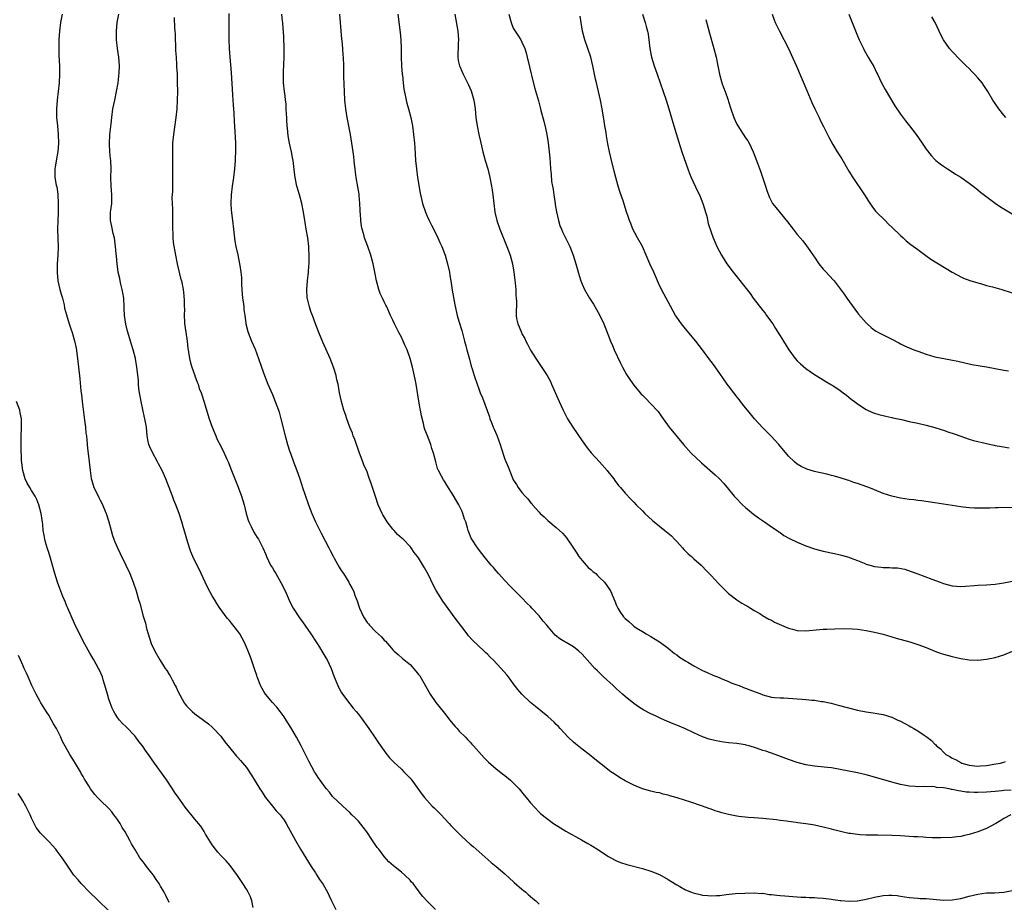
# Model space of a CAD drawing. Units: inches. Extents: x 2583000 to 2586000, y 1551000 to 1554000.
# Drawn here: x 2585328 to 2585557, y 1551131 to 1551336 of the extents above; entities that cross this region are included whole.
import ezdxf

# ---------------------------------------------------------------- set-up
doc = ezdxf.new("R2010")
doc.units = ezdxf.units.IN
doc.header["$MEASUREMENT"] = 0
doc.layers.add('LD25831551_10ft', color=82, linetype='Continuous')

msp = doc.modelspace()

# ---------------------------------------------------------------- linework, layer by layer
at = {"layer": 'LD25831551_10ft'}
for points, elevation in [([(2585338.15, 1551337), (2585337.77, 1551335), (2585337.51, 1551333), (2585337.38, 1551331), (2585337.39, 1551330.61), (2585337.36, 1551329), (2585337.39, 1551327.39), (2585337.5, 1551325), (2585337.53, 1551323), (2585337.44, 1551321), (2585337.24, 1551319), (2585336.97, 1551316.97), (2585336.8, 1551315), (2585336.82, 1551313), (2585337.03, 1551311.03), (2585337.21, 1551309), (2585337.25, 1551307), (2585337.12, 1551305), (2585337, 1551304.24), (2585336.52, 1551301.48), (2585336.4, 1551301), (2585336.4, 1551299), (2585336.77, 1551297.23), (2585336.86, 1551296.86), (2585337.12, 1551295.12), (2585337.21, 1551293), (2585337.19, 1551290.81), (2585337.12, 1551289), (2585337.07, 1551287), (2585337.17, 1551282.83), (2585337.11, 1551281), (2585337, 1551279), (2585336.96, 1551276.96), (2585337.15, 1551275), (2585337.62, 1551273), (2585337.9, 1551271.9), (2585338.18, 1551271), (2585338.59, 1551269.41), (2585338.71, 1551268.71), (2585339.12, 1551267.12), (2585339.78, 1551265), (2585340.09, 1551264.09), (2585340.45, 1551263), (2585341, 1551261.11), (2585341.37, 1551259.37), (2585341.73, 1551257), (2585342.25, 1551252.25), (2585342.51, 1551249.49), (2585342.62, 1551248.62), (2585342.79, 1551247), (2585343.36, 1551242.64), (2585343.53, 1551241), (2585343.65, 1551239.65), (2585343.76, 1551239), (2585343.88, 1551238.12), (2585344.04, 1551236.04), (2585344.35, 1551233.65), (2585344.65, 1551231), (2585344.89, 1551229.11), (2585345, 1551228.67), (2585345.53, 1551227), (2585346.02, 1551225.98), (2585346.69, 1551224.69), (2585347, 1551224.04), (2585347.37, 1551223.37), (2585348.33, 1551221), (2585348.95, 1551219), (2585349.51, 1551217), (2585349.85, 1551215.85), (2585350.13, 1551215), (2585350.38, 1551214.38), (2585350.96, 1551213), (2585351.65, 1551211.65), (2585352.95, 1551209), (2585353.83, 1551207), (2585354.63, 1551205), (2585355.31, 1551203), (2585355.91, 1551201), (2585356.18, 1551200.18), (2585357, 1551197.15), (2585357.47, 1551195.47), (2585357.76, 1551194.24), (2585358.09, 1551193), (2585358.81, 1551190.81), (2585359.69, 1551189), (2585360.84, 1551187), (2585362.09, 1551185), (2585362.47, 1551184.47), (2585363, 1551183.54), (2585363.23, 1551183.23), (2585363.7, 1551182.3), (2585364.43, 1551181), (2585364.61, 1551180.61), (2585365, 1551179.68), (2585366.52, 1551177), (2585366.72, 1551176.72), (2585367, 1551176.33), (2585368.33, 1551175), (2585369, 1551174.43), (2585370.98, 1551172.98), (2585372.12, 1551172.12), (2585373, 1551171.37), (2585373.19, 1551171.19), (2585375, 1551169.24), (2585375.19, 1551169), (2585375.94, 1551167.94), (2585377, 1551166.58), (2585378.33, 1551165), (2585378.64, 1551164.64), (2585379, 1551164.29), (2585379.61, 1551163.61), (2585381, 1551161.95), (2585382.17, 1551160.17), (2585383, 1551158.83), (2585384.08, 1551157), (2585384.44, 1551156.44), (2585385.4, 1551155), (2585386.99, 1551152.99), (2585387.91, 1551151.91), (2585388.78, 1551151), (2585389.72, 1551149.72), (2585390.24, 1551149), (2585392.41, 1551145), (2585393.55, 1551143), (2585394.75, 1551141), (2585396.02, 1551139), (2585397, 1551137.5), (2585397.36, 1551137), (2585397.99, 1551135.99), (2585398.68, 1551135), (2585398.8, 1551134.8), (2585399.8, 1551133), (2585400.2, 1551132.2), (2585400.73, 1551131), (2585401.74, 1551129)], 7900), ([(2585424.88, 1551129), (2585423, 1551130.91), (2585421.99, 1551131.99), (2585421.12, 1551133.12), (2585421, 1551133.3), (2585419.71, 1551135), (2585419.37, 1551135.37), (2585419, 1551135.83), (2585417.79, 1551137), (2585417, 1551137.66), (2585415.12, 1551139.12), (2585414.06, 1551140.05), (2585413, 1551141.27), (2585411.71, 1551143), (2585411.39, 1551143.39), (2585410.56, 1551144.56), (2585410.31, 1551145), (2585408.96, 1551147), (2585408.13, 1551148.13), (2585407, 1551149.5), (2585406.25, 1551150.25), (2585405.46, 1551151), (2585405, 1551151.5), (2585404.25, 1551152.25), (2585403.39, 1551153), (2585401, 1551155.25), (2585400.24, 1551156.24), (2585399.56, 1551157), (2585399, 1551157.7), (2585398.49, 1551158.49), (2585398.11, 1551159), (2585397.66, 1551159.66), (2585397, 1551160.65), (2585396.78, 1551161), (2585395.46, 1551163.46), (2585394.73, 1551165), (2585393.71, 1551167), (2585392.62, 1551169), (2585392.09, 1551169.91), (2585391.29, 1551171.29), (2585390.22, 1551173), (2585389.74, 1551173.74), (2585388.81, 1551175), (2585388, 1551176), (2585387, 1551177.06), (2585385.39, 1551179), (2585385, 1551179.63), (2585384.24, 1551181), (2585383.74, 1551182.26), (2585383.47, 1551183), (2585383.37, 1551183.37), (2585382.88, 1551184.88), (2585382.14, 1551187), (2585381.81, 1551187.81), (2585381.37, 1551189), (2585381, 1551189.9), (2585380.51, 1551191), (2585379.41, 1551193), (2585379, 1551193.62), (2585377.49, 1551195.49), (2585377, 1551196.14), (2585376.57, 1551196.57), (2585376.23, 1551197), (2585374.88, 1551198.88), (2585374.81, 1551199), (2585374.08, 1551200.08), (2585373.56, 1551201), (2585373, 1551201.86), (2585371.89, 1551203.89), (2585371.34, 1551205), (2585370.01, 1551208.01), (2585369, 1551209.96), (2585368.52, 1551211), (2585368.07, 1551212.07), (2585367.73, 1551213), (2585367.09, 1551215), (2585366.65, 1551216.65), (2585366.33, 1551217.67), (2585365.96, 1551219), (2585365.3, 1551221), (2585364.55, 1551223), (2585364.1, 1551224.1), (2585363.75, 1551225), (2585362.25, 1551229), (2585361.37, 1551231), (2585360.54, 1551232.54), (2585360.33, 1551233), (2585359.13, 1551235.13), (2585358.49, 1551236.49), (2585358.31, 1551237), (2585358.06, 1551238.06), (2585357.91, 1551239), (2585357.71, 1551241), (2585357.38, 1551243), (2585357.3, 1551243.3), (2585356.47, 1551247), (2585356.26, 1551248.26), (2585356.11, 1551249), (2585355.96, 1551250.04), (2585355.89, 1551251), (2585355.88, 1551251.88), (2585355.56, 1551254.44), (2585355.53, 1551255), (2585355.45, 1551255.45), (2585355.15, 1551257), (2585354.63, 1551259), (2585354.23, 1551260.23), (2585354.05, 1551261), (2585353.66, 1551262.34), (2585353.34, 1551263.34), (2585352.93, 1551264.93), (2585352.64, 1551267), (2585352.58, 1551268.58), (2585352.57, 1551269), (2585352.47, 1551271), (2585352.27, 1551272.27), (2585352.12, 1551273), (2585351.79, 1551274.21), (2585351.62, 1551275), (2585351.54, 1551275.54), (2585351.19, 1551277), (2585350.91, 1551279), (2585350.77, 1551280.77), (2585350.69, 1551281.31), (2585350.56, 1551283), (2585350.35, 1551284.35), (2585350.27, 1551285), (2585350.01, 1551286.01), (2585349.65, 1551287.65), (2585349.39, 1551289), (2585349.4, 1551291), (2585349.44, 1551291.44), (2585349.66, 1551293), (2585349.65, 1551293.65), (2585349.68, 1551295), (2585349.5, 1551297), (2585349.45, 1551299), (2585349.51, 1551301), (2585349.43, 1551303), (2585349.41, 1551303.41), (2585349.24, 1551305), (2585349.14, 1551306.86), (2585349.25, 1551309), (2585349.49, 1551311.49), (2585349.67, 1551313), (2585349.95, 1551315), (2585350.35, 1551317), (2585350.79, 1551319), (2585351.12, 1551321), (2585351.36, 1551323.36), (2585351.44, 1551325), (2585351.32, 1551327), (2585351.01, 1551329), (2585350.77, 1551331), (2585350.76, 1551332.76), (2585350.74, 1551333), (2585350.94, 1551335), (2585351.32, 1551337)], 7910), ([(2585364.18, 1551336.18), (2585364.28, 1551333.72), (2585364.35, 1551333), (2585364.39, 1551332.39), (2585364.51, 1551328.51), (2585364.6, 1551327), (2585364.72, 1551325.28), (2585364.74, 1551324.74), (2585364.84, 1551323), (2585364.9, 1551321.1), (2585364.92, 1551319), (2585364.89, 1551317), (2585364.76, 1551315), (2585364.53, 1551313), (2585363.99, 1551309), (2585363.82, 1551307), (2585363.76, 1551303.76), (2585363.77, 1551301), (2585363.81, 1551299.81), (2585363.82, 1551299), (2585363.78, 1551298.22), (2585363.8, 1551297), (2585363.78, 1551295.78), (2585363.65, 1551294.35), (2585363.67, 1551293), (2585363.76, 1551291.76), (2585363.75, 1551290.25), (2585363.8, 1551289), (2585363.77, 1551287.77), (2585363.79, 1551287), (2585363.87, 1551286.13), (2585363.87, 1551285), (2585363.95, 1551283.95), (2585364.46, 1551281), (2585364.85, 1551279), (2585365.67, 1551275.67), (2585365.85, 1551275), (2585366.26, 1551273), (2585366.36, 1551272.36), (2585366.53, 1551270.53), (2585366.51, 1551269), (2585366.55, 1551268.55), (2585366.48, 1551267), (2585366.55, 1551265.45), (2585366.61, 1551265), (2585366.68, 1551264.68), (2585367.16, 1551261), (2585367.33, 1551259.33), (2585367.39, 1551259), (2585367.52, 1551258.48), (2585367.75, 1551257), (2585367.94, 1551255.94), (2585368.29, 1551255), (2585368.94, 1551253.06), (2585368.96, 1551252.96), (2585369.48, 1551251.48), (2585369.72, 1551251), (2585370.02, 1551250.02), (2585370.45, 1551249), (2585370.57, 1551248.57), (2585371.16, 1551246.84), (2585371.99, 1551243.99), (2585372.32, 1551243), (2585373.03, 1551241), (2585373.59, 1551239.59), (2585373.86, 1551239), (2585374.2, 1551238.2), (2585375, 1551236.61), (2585375.76, 1551235), (2585376.41, 1551233.59), (2585376.8, 1551232.8), (2585377.38, 1551231.38), (2585377.8, 1551230.2), (2585379.06, 1551227.06), (2585379.85, 1551225), (2585380.46, 1551223), (2585380.94, 1551221), (2585381.4, 1551219.4), (2585381.54, 1551219), (2585382.07, 1551217.93), (2585382.66, 1551216.66), (2585383.43, 1551215.43), (2585383.74, 1551215), (2585384.81, 1551213), (2585385.46, 1551211.46), (2585385.63, 1551211), (2585386.59, 1551209), (2585387, 1551208.38), (2585387.52, 1551207.52), (2585387.79, 1551207), (2585388.98, 1551204.98), (2585389.95, 1551203), (2585390.88, 1551200.88), (2585391.54, 1551199.54), (2585391.84, 1551199), (2585393.16, 1551197), (2585394.58, 1551195), (2585395.96, 1551193), (2585397.25, 1551191), (2585397.92, 1551189.92), (2585398.51, 1551189), (2585399.46, 1551187.46), (2585399.72, 1551187), (2585400.65, 1551185), (2585401.37, 1551183), (2585402.19, 1551181), (2585402.46, 1551180.46), (2585403, 1551179.49), (2585403.31, 1551179), (2585405, 1551176.74), (2585405.79, 1551175.79), (2585406.5, 1551175), (2585407, 1551174.36), (2585409, 1551171.58), (2585409.39, 1551171), (2585410.89, 1551168.89), (2585411.7, 1551167.7), (2585413.34, 1551165.34), (2585414.24, 1551164.24), (2585415.21, 1551163.21), (2585417, 1551161.56), (2585417.56, 1551161), (2585419, 1551159.48), (2585419.39, 1551159), (2585421, 1551156.89), (2585421.76, 1551155.76), (2585422.36, 1551155), (2585424.17, 1551153), (2585424.58, 1551152.58), (2585425, 1551152.2), (2585426.21, 1551151), (2585427, 1551150.13), (2585428.09, 1551149), (2585428.49, 1551148.49), (2585429, 1551147.93), (2585429.46, 1551147.46), (2585431, 1551145.92), (2585433, 1551144.17), (2585433.64, 1551143.64), (2585437.88, 1551139.88), (2585439, 1551138.98), (2585441, 1551137.27), (2585442.17, 1551136.17), (2585443, 1551135.47), (2585443.24, 1551135.24), (2585445, 1551133.72), (2585445.37, 1551133.37), (2585445.89, 1551133), (2585446.46, 1551132.46), (2585447, 1551132.04), (2585447.54, 1551131.54), (2585448.22, 1551131), (2585449, 1551130.22)], 7920), ([(2585376.89, 1551337.11), (2585376.84, 1551335), (2585376.85, 1551333.15), (2585376.89, 1551331), (2585376.97, 1551329), (2585377.12, 1551327), (2585377.41, 1551323.41), (2585377.76, 1551318.24), (2585377.84, 1551317), (2585377.88, 1551315.88), (2585378.03, 1551313.97), (2585378.09, 1551312.09), (2585378.31, 1551309.69), (2585378.33, 1551308.33), (2585378.41, 1551307), (2585378.44, 1551305.56), (2585378.36, 1551303), (2585378.19, 1551301), (2585377.94, 1551299), (2585377.64, 1551297), (2585377.39, 1551295), (2585377.31, 1551293), (2585377.42, 1551291.42), (2585377.73, 1551289), (2585377.93, 1551287), (2585378.27, 1551284.27), (2585378.53, 1551283), (2585378.96, 1551281.04), (2585379.39, 1551279), (2585379.44, 1551278.56), (2585379.69, 1551277), (2585379.8, 1551275.8), (2585379.81, 1551275), (2585379.8, 1551274.2), (2585379.88, 1551273), (2585379.99, 1551271.99), (2585380.08, 1551271), (2585380.3, 1551269.7), (2585380.39, 1551269), (2585380.4, 1551268.4), (2585380.63, 1551267), (2585380.84, 1551265.16), (2585380.84, 1551265), (2585381.26, 1551263.26), (2585381.34, 1551263), (2585382.16, 1551261), (2585383, 1551259.15), (2585383.78, 1551257), (2585384.44, 1551255), (2585385.14, 1551253), (2585385.94, 1551251), (2585387, 1551248.62), (2585387.68, 1551247), (2585388.04, 1551245.96), (2585388.4, 1551245), (2585388.54, 1551244.54), (2585388.97, 1551243), (2585389.98, 1551239), (2585390.54, 1551237), (2585391, 1551235.56), (2585391.28, 1551234.72), (2585391.9, 1551233), (2585392.66, 1551231), (2585393.38, 1551229), (2585393.79, 1551227.79), (2585394.03, 1551227), (2585394.51, 1551225.49), (2585395.4, 1551223), (2585396.2, 1551221), (2585397.06, 1551219), (2585398.37, 1551216.37), (2585400.13, 1551213), (2585400.41, 1551212.41), (2585401.1, 1551211.1), (2585401.38, 1551210.62), (2585402.53, 1551208.53), (2585403, 1551207.77), (2585403.51, 1551207), (2585404.74, 1551205), (2585405, 1551204.52), (2585405.56, 1551203.56), (2585405.82, 1551203), (2585406.25, 1551201.75), (2585406.7, 1551200.7), (2585407, 1551199.68), (2585407.18, 1551199.18), (2585407.23, 1551199), (2585408.18, 1551197), (2585409, 1551195.69), (2585409.33, 1551195.33), (2585409.6, 1551195), (2585411, 1551193.53), (2585412.34, 1551192.34), (2585413, 1551191.57), (2585413.3, 1551191.3), (2585414.26, 1551190.26), (2585415, 1551189.34), (2585415.34, 1551189), (2585416.21, 1551188.21), (2585417.28, 1551187.28), (2585419, 1551185.89), (2585420.37, 1551184.37), (2585421, 1551183.57), (2585421.24, 1551183.24), (2585422, 1551182), (2585423.69, 1551179), (2585425, 1551177.08), (2585426.68, 1551175), (2585427, 1551174.57), (2585428.26, 1551173), (2585428.57, 1551172.57), (2585429, 1551172.04), (2585429.48, 1551171.48), (2585429.97, 1551171), (2585430.45, 1551170.45), (2585431.91, 1551169), (2585432.42, 1551168.42), (2585433, 1551167.83), (2585433.39, 1551167.39), (2585433.77, 1551167), (2585436.24, 1551164.24), (2585437.22, 1551163.22), (2585439, 1551161.65), (2585440.49, 1551160.49), (2585441, 1551160.12), (2585442.37, 1551159), (2585443, 1551158.43), (2585444.34, 1551157), (2585444.65, 1551156.65), (2585445.55, 1551155.55), (2585446.03, 1551155), (2585447, 1551153.76), (2585449, 1551151.59), (2585449.31, 1551151.31), (2585450.43, 1551150.43), (2585451, 1551149.96), (2585452.34, 1551149), (2585453.96, 1551147.96), (2585455.2, 1551147.2), (2585458.83, 1551145.17), (2585460.3, 1551144.3), (2585461, 1551143.9), (2585462.81, 1551142.81), (2585465, 1551141.35), (2585466.52, 1551140.52), (2585467, 1551140.27), (2585467.92, 1551139.92), (2585469.43, 1551139.43), (2585473, 1551138.49), (2585475, 1551137.87), (2585477, 1551137.08), (2585479, 1551135.97), (2585479.6, 1551135.6), (2585481, 1551134.68), (2585481.7, 1551134.3), (2585483, 1551133.55), (2585484.4, 1551133), (2585484.84, 1551132.84), (2585486.45, 1551132.45), (2585487, 1551132.35), (2585488.24, 1551132.24), (2585489, 1551132.15), (2585490.24, 1551132.24), (2585491, 1551132.26), (2585492.46, 1551132.46), (2585494.68, 1551132.68), (2585496.81, 1551132.81), (2585499, 1551132.87), (2585500.74, 1551132.74), (2585501, 1551132.75), (2585502.5, 1551132.51), (2585503, 1551132.49), (2585504.29, 1551132.29), (2585505, 1551132.25), (2585506.13, 1551132.13), (2585507.99, 1551131.99), (2585509, 1551131.95), (2585509.89, 1551131.89), (2585511, 1551131.88), (2585511.81, 1551131.81), (2585513, 1551131.78), (2585513.7, 1551131.7), (2585515, 1551131.6), (2585517, 1551131.36), (2585517.33, 1551131.33), (2585519, 1551131.11), (2585519.11, 1551131.11), (2585521.06, 1551130.94), (2585523, 1551131.02), (2585525, 1551131.4), (2585527, 1551131.89), (2585529, 1551132.25), (2585530.31, 1551132.31), (2585531, 1551132.32), (2585532.21, 1551132.21), (2585533, 1551132.11), (2585535, 1551131.8), (2585537, 1551131.62), (2585537.58, 1551131.58), (2585539, 1551131.52), (2585543, 1551131.19), (2585545, 1551131.22), (2585547, 1551131.57), (2585549, 1551132.1), (2585551, 1551132.57), (2585553, 1551132.82), (2585554.89, 1551132.89), (2585557, 1551133.03), (2585559, 1551133.42)], 7930), ([(2585558.62, 1551151), (2585557, 1551150.13), (2585556.31, 1551149.69), (2585555.14, 1551149), (2585555, 1551148.9), (2585553, 1551147.84), (2585551, 1551147.04), (2585549, 1551146.38), (2585547.85, 1551146.15), (2585547, 1551145.95), (2585546.13, 1551145.87), (2585545, 1551145.73), (2585542.35, 1551145.65), (2585540.33, 1551145.67), (2585539, 1551145.74), (2585538.24, 1551145.76), (2585537, 1551145.85), (2585536.11, 1551145.89), (2585535, 1551145.97), (2585534, 1551146), (2585533, 1551146.07), (2585531, 1551146.15), (2585527.76, 1551146.24), (2585527, 1551146.24), (2585525.72, 1551146.28), (2585525, 1551146.27), (2585523.64, 1551146.36), (2585523, 1551146.38), (2585521.38, 1551146.62), (2585521, 1551146.65), (2585519.08, 1551147.08), (2585517.49, 1551147.49), (2585517, 1551147.64), (2585515, 1551148.15), (2585513, 1551148.57), (2585512.62, 1551148.62), (2585511, 1551148.9), (2585509.14, 1551149.14), (2585508.79, 1551149.21), (2585507, 1551149.42), (2585506.49, 1551149.51), (2585505, 1551149.68), (2585504.2, 1551149.8), (2585501, 1551150.13), (2585499, 1551150.3), (2585497.63, 1551150.37), (2585495.41, 1551150.59), (2585495, 1551150.65), (2585493, 1551151.03), (2585491.44, 1551151.44), (2585491, 1551151.57), (2585489.91, 1551151.91), (2585489, 1551152.27), (2585488.46, 1551152.46), (2585487, 1551153.01), (2585484.04, 1551153.96), (2585483, 1551154.27), (2585481.09, 1551154.91), (2585479.4, 1551155.4), (2585479, 1551155.54), (2585477.81, 1551155.81), (2585477, 1551156.05), (2585476.19, 1551156.19), (2585475, 1551156.47), (2585473, 1551157), (2585471, 1551157.86), (2585470.26, 1551158.26), (2585469, 1551158.9), (2585467.68, 1551159.68), (2585466.47, 1551160.47), (2585465.68, 1551161), (2585463.04, 1551163.04), (2585461.92, 1551163.92), (2585460.63, 1551165), (2585459, 1551166.25), (2585457.47, 1551167.47), (2585457, 1551167.86), (2585455.77, 1551169), (2585453.9, 1551171), (2585453.48, 1551171.48), (2585453, 1551171.94), (2585452.5, 1551172.5), (2585451, 1551173.82), (2585448.15, 1551176.15), (2585447, 1551177.06), (2585445, 1551179), (2585444.08, 1551180.08), (2585443, 1551181.45), (2585441.88, 1551183), (2585441.47, 1551183.47), (2585440.22, 1551185), (2585438.31, 1551187), (2585437.63, 1551187.63), (2585437, 1551188.29), (2585436.62, 1551188.62), (2585436.25, 1551189), (2585433.54, 1551191.54), (2585432.59, 1551192.59), (2585432.26, 1551193), (2585431, 1551194.61), (2585429.28, 1551197), (2585427.47, 1551199.47), (2585426.64, 1551200.64), (2585426.41, 1551201), (2585425.11, 1551203.11), (2585424.41, 1551204.41), (2585423.31, 1551206.69), (2585423, 1551207.3), (2585422.33, 1551208.33), (2585421, 1551210.7), (2585420.76, 1551211), (2585419.92, 1551211.92), (2585419.24, 1551213), (2585419, 1551213.3), (2585417.37, 1551215), (2585417.16, 1551215.16), (2585416.1, 1551216.1), (2585415.32, 1551217), (2585415, 1551217.32), (2585413.69, 1551219), (2585413.42, 1551219.42), (2585413, 1551220.17), (2585412.68, 1551220.68), (2585412.5, 1551221), (2585411.62, 1551223), (2585410.95, 1551224.95), (2585409.97, 1551227.97), (2585409.45, 1551229.45), (2585409, 1551230.62), (2585408.29, 1551232.29), (2585408.01, 1551233), (2585407.27, 1551235), (2585406.14, 1551238.14), (2585405.79, 1551239), (2585405.6, 1551239.6), (2585405.04, 1551241), (2585404.32, 1551243), (2585404, 1551244), (2585403.63, 1551245), (2585403.03, 1551247), (2585402.61, 1551249), (2585402.26, 1551251), (2585402.01, 1551252.01), (2585401.81, 1551253), (2585401.19, 1551255), (2585400.41, 1551257), (2585398.74, 1551260.74), (2585397.81, 1551263), (2585397.03, 1551265), (2585396.3, 1551267), (2585395.92, 1551267.92), (2585395.63, 1551269), (2585395.17, 1551270.83), (2585395.12, 1551271), (2585394.98, 1551272.98), (2585395.13, 1551275), (2585395.36, 1551277), (2585395.47, 1551278.53), (2585395.54, 1551279), (2585395.57, 1551279.57), (2585395.57, 1551281), (2585395.47, 1551282.53), (2585395.45, 1551283), (2585395.22, 1551285), (2585394.89, 1551287), (2585394.59, 1551288.59), (2585394.21, 1551291), (2585393.84, 1551293), (2585393.29, 1551295), (2585392.76, 1551296.76), (2585392.69, 1551297), (2585392.29, 1551299), (2585392.17, 1551300.17), (2585391.83, 1551303), (2585391.69, 1551303.69), (2585391.47, 1551305), (2585391, 1551307), (2585390.67, 1551308.67), (2585390.48, 1551310.48), (2585390.44, 1551311), (2585390.38, 1551312.38), (2585390.34, 1551313), (2585390.27, 1551313.73), (2585390.23, 1551315), (2585390.17, 1551316.17), (2585390.05, 1551317), (2585389.97, 1551317.97), (2585389.81, 1551319), (2585389.62, 1551321), (2585389.59, 1551323), (2585389.6, 1551323.6), (2585389.75, 1551327), (2585389.75, 1551329), (2585389.72, 1551329.72), (2585389.69, 1551331), (2585389.64, 1551331.64), (2585389.6, 1551333), (2585389.53, 1551333.53), (2585389.43, 1551335), (2585389.37, 1551335.37), (2585389.23, 1551337)], 7940), ([(2585558.71, 1551156.71), (2585557, 1551156.62), (2585556.56, 1551156.56), (2585555, 1551156.43), (2585553, 1551156.24), (2585551, 1551156.14), (2585550.16, 1551156.16), (2585549, 1551156.21), (2585548.27, 1551156.27), (2585547, 1551156.48), (2585546.52, 1551156.52), (2585545, 1551156.88), (2585544.89, 1551156.89), (2585544.35, 1551157), (2585543, 1551157.24), (2585541.35, 1551157.35), (2585541, 1551157.47), (2585540.45, 1551157.55), (2585539, 1551157.52), (2585538.43, 1551157.57), (2585537, 1551157.51), (2585536.43, 1551157.57), (2585535, 1551157.64), (2585533.83, 1551157.83), (2585533, 1551158), (2585531, 1551158.55), (2585527, 1551159.74), (2585525, 1551160.26), (2585523, 1551160.7), (2585519, 1551161.51), (2585517, 1551161.86), (2585516, 1551162), (2585513.76, 1551162.24), (2585513, 1551162.29), (2585511.46, 1551162.54), (2585511, 1551162.59), (2585509, 1551163.13), (2585507, 1551163.83), (2585503.91, 1551165), (2585501.73, 1551165.73), (2585501, 1551165.95), (2585499.55, 1551166.45), (2585497.8, 1551167), (2585497.16, 1551167.16), (2585497, 1551167.21), (2585495.44, 1551167.44), (2585495, 1551167.53), (2585493, 1551167.73), (2585491.87, 1551167.87), (2585491, 1551168), (2585490.14, 1551168.14), (2585488.53, 1551168.53), (2585487, 1551169.11), (2585485, 1551170.01), (2585483, 1551170.96), (2585481.55, 1551171.55), (2585481, 1551171.82), (2585480.15, 1551172.15), (2585478.18, 1551173), (2585477.33, 1551173.33), (2585476.02, 1551173.98), (2585475, 1551174.46), (2585473.32, 1551175.32), (2585472.08, 1551176.08), (2585471, 1551176.82), (2585469, 1551178.44), (2585468.42, 1551179), (2585467, 1551180.24), (2585466.21, 1551181), (2585464, 1551183), (2585462.47, 1551184.47), (2585461.93, 1551185), (2585459, 1551188.28), (2585458.26, 1551189), (2585457, 1551189.98), (2585455.32, 1551191), (2585455, 1551191.17), (2585453.85, 1551191.85), (2585452.75, 1551192.75), (2585450.77, 1551195), (2585449.95, 1551195.95), (2585449, 1551197.19), (2585447.33, 1551199), (2585447, 1551199.39), (2585446.16, 1551200.16), (2585445, 1551201.42), (2585443, 1551203.43), (2585442.19, 1551204.19), (2585441, 1551205.43), (2585439.57, 1551207), (2585439, 1551207.64), (2585438.4, 1551208.4), (2585437.87, 1551209), (2585436.23, 1551211), (2585435.72, 1551211.72), (2585434.69, 1551213), (2585433.38, 1551215), (2585433.24, 1551215.24), (2585432.66, 1551216.66), (2585432.54, 1551217), (2585432.39, 1551217.61), (2585431.93, 1551219), (2585431.66, 1551219.66), (2585431.26, 1551221), (2585431, 1551221.57), (2585430.32, 1551223), (2585429, 1551225.25), (2585427.55, 1551227.55), (2585427, 1551228.47), (2585426.78, 1551228.78), (2585426.33, 1551229.67), (2585425.59, 1551231), (2585425.41, 1551231.41), (2585424.97, 1551232.97), (2585424.48, 1551235), (2585424.1, 1551236.1), (2585423.83, 1551237), (2585423.02, 1551239.02), (2585422.47, 1551240.47), (2585422.32, 1551241), (2585422.12, 1551241.88), (2585421.64, 1551243.64), (2585421.4, 1551245), (2585421.32, 1551245.32), (2585421.03, 1551247.03), (2585420.45, 1551251), (2585420.21, 1551252.21), (2585419.56, 1551255), (2585419.06, 1551257), (2585418.34, 1551259), (2585417.9, 1551259.9), (2585417.43, 1551261), (2585417, 1551261.91), (2585416.41, 1551263), (2585415.96, 1551263.96), (2585415.4, 1551265), (2585415, 1551265.9), (2585414.47, 1551267), (2585413.61, 1551269), (2585413.38, 1551269.38), (2585413, 1551270.17), (2585412.62, 1551271), (2585412.07, 1551272.07), (2585411.74, 1551273), (2585411.17, 1551275), (2585410.81, 1551277), (2585410.42, 1551279), (2585410.12, 1551280.12), (2585409.87, 1551281), (2585409.17, 1551283), (2585408.44, 1551285), (2585408.24, 1551285.76), (2585407.86, 1551287), (2585407.7, 1551287.7), (2585407.55, 1551289), (2585407.45, 1551290.55), (2585407.41, 1551291), (2585407.42, 1551291.42), (2585407.31, 1551293), (2585407.15, 1551294.85), (2585407.16, 1551295.16), (2585406.88, 1551296.88), (2585406.49, 1551299), (2585406.3, 1551300.3), (2585406.25, 1551301), (2585406.11, 1551302.11), (2585406.05, 1551303), (2585405.92, 1551303.92), (2585405.8, 1551305), (2585405.5, 1551307), (2585405.16, 1551309), (2585404.37, 1551313), (2585404.04, 1551315), (2585403.83, 1551317), (2585403.73, 1551319), (2585403.63, 1551322.37), (2585403.59, 1551325), (2585403.52, 1551327), (2585403.47, 1551327.47), (2585403.38, 1551329), (2585403.21, 1551330.79), (2585403.16, 1551331.16), (2585402.86, 1551335), (2585402.67, 1551337)], 7950), ([(2585416.17, 1551337), (2585416.71, 1551332.71), (2585416.85, 1551331), (2585416.93, 1551328.93), (2585416.96, 1551327), (2585417.04, 1551325), (2585417.18, 1551323), (2585417.21, 1551322.79), (2585417.38, 1551321), (2585417.55, 1551319.55), (2585417.88, 1551318.12), (2585418.09, 1551317), (2585418.27, 1551316.27), (2585418.64, 1551315), (2585419.15, 1551313), (2585419.54, 1551311), (2585419.84, 1551309), (2585420.04, 1551307), (2585420.12, 1551305.88), (2585420.3, 1551303), (2585420.49, 1551301), (2585420.77, 1551299), (2585421.37, 1551295.37), (2585421.92, 1551293), (2585422.58, 1551291), (2585423, 1551290.02), (2585423.47, 1551289), (2585423.98, 1551287.98), (2585425, 1551286.03), (2585425.49, 1551285), (2585425.96, 1551283.96), (2585426.36, 1551283), (2585427, 1551281.36), (2585427.13, 1551281), (2585427.73, 1551279), (2585428.17, 1551277), (2585428.27, 1551276.27), (2585428.49, 1551275), (2585428.83, 1551272.83), (2585429.44, 1551269.44), (2585429.99, 1551267), (2585430.36, 1551265.64), (2585431, 1551263.48), (2585431.68, 1551261), (2585431.94, 1551259.94), (2585432.22, 1551259), (2585432.67, 1551257.33), (2585432.79, 1551256.79), (2585433.22, 1551255.22), (2585433.44, 1551254.56), (2585433.92, 1551253), (2585434.58, 1551251), (2585435, 1551249.91), (2585435.33, 1551249), (2585435.81, 1551247.81), (2585436.91, 1551244.91), (2585437.44, 1551243.44), (2585437.56, 1551243), (2585437.9, 1551242.1), (2585438.35, 1551241), (2585438.56, 1551240.56), (2585439.16, 1551239.16), (2585439.96, 1551237), (2585440.19, 1551236.19), (2585441, 1551233.63), (2585441.78, 1551231.78), (2585442.89, 1551229), (2585443, 1551228.77), (2585443.71, 1551227.71), (2585444.14, 1551227), (2585445, 1551225.85), (2585445.76, 1551225), (2585446.38, 1551224.38), (2585447, 1551223.56), (2585447.28, 1551223.28), (2585447.49, 1551223), (2585449, 1551221.27), (2585449.26, 1551221), (2585450.18, 1551220.18), (2585451, 1551219.38), (2585453, 1551217.73), (2585454.42, 1551216.42), (2585455, 1551215.75), (2585455.34, 1551215.34), (2585457, 1551212.92), (2585457.75, 1551211.75), (2585458.26, 1551211), (2585459, 1551210.08), (2585459.97, 1551209), (2585460.41, 1551208.41), (2585461, 1551207.93), (2585461.49, 1551207.49), (2585462.15, 1551207), (2585462.55, 1551206.55), (2585463, 1551206.21), (2585464.23, 1551205), (2585465.59, 1551203), (2585466.62, 1551200.62), (2585467, 1551199.62), (2585467.29, 1551199), (2585467.8, 1551198.2), (2585468.62, 1551197), (2585468.81, 1551196.81), (2585469, 1551196.58), (2585469.89, 1551195.89), (2585470.76, 1551195), (2585471, 1551194.8), (2585471.58, 1551194.42), (2585473, 1551193.53), (2585473.9, 1551193), (2585475, 1551192.42), (2585477, 1551191.17), (2585477.2, 1551191), (2585479, 1551189.67), (2585480.48, 1551188.48), (2585481, 1551188.11), (2585481.62, 1551187.62), (2585483, 1551186.75), (2585483.58, 1551186.42), (2585485, 1551185.57), (2585486.14, 1551185), (2585486.69, 1551184.69), (2585487, 1551184.54), (2585488.04, 1551184.04), (2585489.42, 1551183.42), (2585490.48, 1551183), (2585491, 1551182.77), (2585491.35, 1551182.65), (2585493, 1551181.95), (2585493.64, 1551181.64), (2585495, 1551181.21), (2585495.52, 1551181), (2585496.55, 1551180.55), (2585497, 1551180.42), (2585497.98, 1551179.98), (2585500.73, 1551179), (2585501, 1551178.88), (2585503, 1551178.3), (2585503.74, 1551178.26), (2585505, 1551178.13), (2585505.88, 1551178.12), (2585507, 1551178.06), (2585509, 1551177.94), (2585510.17, 1551177.83), (2585511, 1551177.8), (2585512.37, 1551177.63), (2585513, 1551177.6), (2585514.67, 1551177.33), (2585515, 1551177.29), (2585516.89, 1551176.89), (2585518.49, 1551176.49), (2585523, 1551175.27), (2585525, 1551174.87), (2585526.66, 1551174.66), (2585527.48, 1551174.52), (2585529, 1551174.27), (2585531, 1551173.67), (2585532.41, 1551173), (2585532.82, 1551172.82), (2585534.15, 1551172.15), (2585535, 1551171.64), (2585535.42, 1551171.42), (2585536.08, 1551171), (2585537, 1551170.5), (2585538.51, 1551169.49), (2585539, 1551169.18), (2585539.22, 1551169), (2585540.25, 1551168.25), (2585541, 1551167.42), (2585541.22, 1551167.22), (2585541.39, 1551167), (2585542.28, 1551166.28), (2585543, 1551165.5), (2585543.57, 1551165), (2585544.5, 1551164.5), (2585545, 1551164.17), (2585545.82, 1551163.82), (2585547, 1551163.1), (2585547.24, 1551163), (2585549, 1551162.53), (2585551, 1551162.31), (2585551.64, 1551162.36), (2585553, 1551162.43), (2585555.2, 1551162.8), (2585556.26, 1551163), (2585557, 1551163.23), (2585557.39, 1551163.39)], 7960), ([(2585429.4, 1551337), (2585429.67, 1551335.67), (2585430.14, 1551333), (2585430.28, 1551331), (2585430.22, 1551330.22), (2585430.18, 1551329), (2585430.12, 1551328.12), (2585430.12, 1551327), (2585430.22, 1551326.22), (2585430.49, 1551325), (2585430.62, 1551324.62), (2585431, 1551323.74), (2585431.34, 1551323), (2585432.58, 1551320.58), (2585433.18, 1551319.18), (2585433.79, 1551317), (2585433.97, 1551315.97), (2585434.12, 1551315), (2585434.31, 1551313), (2585434.57, 1551311), (2585434.98, 1551308.98), (2585435.36, 1551307.36), (2585435.64, 1551306.36), (2585435.95, 1551305), (2585436.13, 1551304.13), (2585436.47, 1551303), (2585437.05, 1551301), (2585437.57, 1551299), (2585437.96, 1551297), (2585438.11, 1551296.11), (2585438.24, 1551295), (2585438.46, 1551293), (2585438.72, 1551291), (2585439.17, 1551289), (2585439.84, 1551287), (2585441.5, 1551283), (2585442.24, 1551281), (2585442.8, 1551279), (2585443.16, 1551277), (2585443.44, 1551274.56), (2585443.56, 1551273), (2585443.62, 1551271.62), (2585443.7, 1551271), (2585443.72, 1551270.28), (2585443.64, 1551267), (2585443.76, 1551266.25), (2585444.02, 1551265), (2585444.35, 1551264.35), (2585444.87, 1551263), (2585445, 1551262.74), (2585445.66, 1551261.66), (2585445.95, 1551261), (2585446.32, 1551260.32), (2585447, 1551258.95), (2585448.22, 1551257), (2585449, 1551255.81), (2585449.34, 1551255.34), (2585450.86, 1551253), (2585451.62, 1551251.62), (2585451.91, 1551251), (2585453.64, 1551247), (2585454.56, 1551245), (2585455.61, 1551243), (2585456.86, 1551241), (2585459, 1551237.83), (2585460.19, 1551236.19), (2585461.1, 1551235.1), (2585463.07, 1551233), (2585464.8, 1551231), (2585465, 1551230.72), (2585466.35, 1551229), (2585466.62, 1551228.62), (2585467.49, 1551227.49), (2585467.93, 1551227), (2585469, 1551225.71), (2585470.32, 1551224.32), (2585471, 1551223.63), (2585471.59, 1551223), (2585473, 1551221.6), (2585473.55, 1551221), (2585475.33, 1551219.33), (2585475.71, 1551219), (2585478.23, 1551217), (2585479, 1551216.42), (2585479.75, 1551215.75), (2585480.51, 1551215), (2585481, 1551214.49), (2585482.34, 1551213), (2585482.64, 1551212.64), (2585483.64, 1551211.64), (2585484.4, 1551211), (2585485, 1551210.45), (2585486.67, 1551209), (2585486.83, 1551208.83), (2585487, 1551208.68), (2585487.79, 1551207.79), (2585489, 1551206.56), (2585490.68, 1551204.68), (2585491, 1551204.37), (2585491.67, 1551203.67), (2585492.4, 1551203), (2585493, 1551202.42), (2585494.95, 1551200.95), (2585496.14, 1551200.14), (2585497, 1551199.67), (2585497.41, 1551199.41), (2585498.17, 1551199), (2585499, 1551198.47), (2585500.29, 1551197.71), (2585501.16, 1551197.16), (2585501.49, 1551197), (2585502.42, 1551196.42), (2585503, 1551196.17), (2585503.75, 1551195.75), (2585507, 1551194.3), (2585507.93, 1551194.07), (2585509, 1551193.78), (2585511, 1551193.73), (2585515, 1551194.07), (2585515.88, 1551194.12), (2585517.78, 1551194.22), (2585519.76, 1551194.24), (2585521.84, 1551194.16), (2585523, 1551194.08), (2585524.04, 1551193.95), (2585525, 1551193.82), (2585527, 1551193.43), (2585529, 1551192.94), (2585532.03, 1551192.03), (2585535.15, 1551191.15), (2585537, 1551190.56), (2585539, 1551189.84), (2585541.02, 1551189.03), (2585542.48, 1551188.48), (2585543, 1551188.3), (2585545, 1551187.72), (2585547, 1551187.29), (2585549, 1551187.01), (2585551, 1551186.94), (2585553, 1551187.11), (2585555, 1551187.51), (2585557, 1551188.17), (2585559.02, 1551189)], 7970), ([(2585441.96, 1551337), (2585442.47, 1551335), (2585443, 1551333.72), (2585443.4, 1551333), (2585444.05, 1551332.05), (2585444.73, 1551331), (2585445, 1551330.48), (2585445.68, 1551329), (2585445.99, 1551327.99), (2585446.23, 1551327), (2585446.73, 1551324.73), (2585447.12, 1551323.12), (2585447.22, 1551322.78), (2585447.95, 1551319.95), (2585448.84, 1551316.84), (2585449.27, 1551315.27), (2585449.43, 1551314.57), (2585450.09, 1551312.09), (2585450.46, 1551310.46), (2585450.76, 1551309), (2585451.09, 1551307.09), (2585451.35, 1551305), (2585451.48, 1551303.48), (2585451.59, 1551302.41), (2585451.68, 1551301), (2585451.79, 1551299.79), (2585451.92, 1551298.08), (2585452.09, 1551297), (2585452.24, 1551296.24), (2585452.4, 1551295), (2585452.72, 1551293), (2585452.74, 1551292.74), (2585453.03, 1551291.03), (2585453.49, 1551289), (2585453.84, 1551287.84), (2585454.17, 1551287), (2585454.43, 1551286.43), (2585455.1, 1551285), (2585455.75, 1551283.75), (2585456.11, 1551283), (2585456.94, 1551281), (2585457.57, 1551279), (2585458.29, 1551276.29), (2585458.69, 1551275), (2585459, 1551274.22), (2585459.58, 1551273), (2585460.74, 1551271), (2585461.62, 1551269.62), (2585462.38, 1551268.38), (2585463.15, 1551267), (2585464.06, 1551265), (2585465, 1551262.61), (2585465.59, 1551261), (2585466.03, 1551260.03), (2585466.45, 1551259), (2585467.91, 1551255.91), (2585468.37, 1551255), (2585469.3, 1551253.3), (2585470.08, 1551252.08), (2585471, 1551250.79), (2585472.49, 1551249), (2585472.73, 1551248.73), (2585473, 1551248.45), (2585473.74, 1551247.75), (2585475, 1551246.48), (2585476.64, 1551244.64), (2585477.48, 1551243.48), (2585477.8, 1551243), (2585479.27, 1551241), (2585482.6, 1551237), (2585484.35, 1551235), (2585486.71, 1551232.71), (2585489.92, 1551229.92), (2585490.9, 1551229), (2585491.92, 1551227.92), (2585493, 1551226.66), (2585494.38, 1551225), (2585494.68, 1551224.68), (2585496.3, 1551223), (2585497, 1551222.36), (2585498.83, 1551220.83), (2585499.98, 1551219.98), (2585501.42, 1551219), (2585503, 1551217.86), (2585504.34, 1551217), (2585504.71, 1551216.71), (2585505, 1551216.53), (2585505.9, 1551215.9), (2585507.18, 1551215.18), (2585509, 1551214.28), (2585509.9, 1551213.9), (2585511, 1551213.48), (2585513, 1551212.8), (2585515, 1551212.24), (2585517.65, 1551211.65), (2585519, 1551211.38), (2585519.28, 1551211.28), (2585521, 1551210.8), (2585521.29, 1551210.71), (2585523, 1551210.02), (2585524.57, 1551209.43), (2585525, 1551209.24), (2585526.73, 1551208.73), (2585527, 1551208.67), (2585528.49, 1551208.49), (2585529, 1551208.41), (2585530.44, 1551208.44), (2585531, 1551208.37), (2585532.34, 1551208.34), (2585534.02, 1551208.02), (2585535.52, 1551207.52), (2585537, 1551206.94), (2585540.27, 1551205.73), (2585542.19, 1551205), (2585543, 1551204.71), (2585545, 1551204.2), (2585547, 1551204.05), (2585548.08, 1551204.08), (2585550.22, 1551204.22), (2585551, 1551204.29), (2585553, 1551204.42), (2585555, 1551204.58), (2585557, 1551204.86), (2585559, 1551205.23)], 7980), ([(2585559, 1551222.37), (2585555.74, 1551222.26), (2585555, 1551222.27), (2585553.78, 1551222.22), (2585553, 1551222.23), (2585551, 1551222.2), (2585550.21, 1551222.21), (2585549, 1551222.26), (2585547.56, 1551222.44), (2585547, 1551222.49), (2585543, 1551223.16), (2585541, 1551223.46), (2585537.88, 1551223.88), (2585537, 1551223.99), (2585536.12, 1551224.12), (2585535, 1551224.25), (2585533, 1551224.55), (2585531, 1551224.97), (2585529, 1551225.64), (2585527, 1551226.46), (2585525.64, 1551227), (2585525.17, 1551227.17), (2585523, 1551227.92), (2585522.18, 1551228.18), (2585521, 1551228.62), (2585520.7, 1551228.7), (2585519, 1551229.26), (2585517.63, 1551229.63), (2585517, 1551229.83), (2585515.88, 1551230.12), (2585513.31, 1551230.69), (2585513, 1551230.75), (2585511.25, 1551231.25), (2585509.9, 1551231.9), (2585509, 1551232.45), (2585508.34, 1551233), (2585507, 1551234.28), (2585504.75, 1551237), (2585502.94, 1551238.94), (2585501.94, 1551239.94), (2585501, 1551240.84), (2585499.04, 1551243), (2585498.16, 1551244.16), (2585497.43, 1551245), (2585497, 1551245.54), (2585495.85, 1551247), (2585495.49, 1551247.49), (2585495, 1551248.06), (2585494.6, 1551248.6), (2585494.26, 1551249), (2585493, 1551250.65), (2585492.74, 1551251), (2585491, 1551253.52), (2585489.55, 1551255.55), (2585488.46, 1551257), (2585487, 1551259), (2585485.47, 1551261), (2585483, 1551263.89), (2585482.09, 1551265), (2585481, 1551266.56), (2585480.71, 1551267), (2585479, 1551270.13), (2585478.56, 1551271), (2585478.01, 1551272.01), (2585477, 1551273.97), (2585475.63, 1551277), (2585474.75, 1551279), (2585473.89, 1551281), (2585473, 1551282.96), (2585471.87, 1551285), (2585470.79, 1551287), (2585470.31, 1551288.31), (2585469.98, 1551289), (2585469.77, 1551289.77), (2585469.26, 1551291.26), (2585468.59, 1551293.41), (2585467.77, 1551295.77), (2585467.4, 1551297), (2585466.84, 1551299), (2585466.46, 1551300.46), (2585465.66, 1551303.66), (2585465.37, 1551305), (2585465, 1551306.87), (2585464.67, 1551308.67), (2585464.56, 1551309.44), (2585464.27, 1551311), (2585464.09, 1551312.09), (2585463.68, 1551315), (2585463.28, 1551317), (2585462.31, 1551321), (2585462.11, 1551321.89), (2585461.5, 1551325), (2585461, 1551327), (2585459.62, 1551331), (2585459.12, 1551333), (2585458.52, 1551336.52)], 7990), ([(2585473.02, 1551337), (2585473.68, 1551335), (2585473.91, 1551334.09), (2585474.21, 1551333), (2585474.33, 1551332.33), (2585474.54, 1551331), (2585474.77, 1551329), (2585475.13, 1551327), (2585475.73, 1551325), (2585476.08, 1551324.08), (2585476.43, 1551323), (2585478.51, 1551317), (2585479.15, 1551315), (2585480.3, 1551311), (2585481.43, 1551307.43), (2585482.21, 1551305), (2585483.6, 1551301), (2585483.98, 1551299.98), (2585484.38, 1551299), (2585485.85, 1551295.85), (2585486.26, 1551295), (2585487.09, 1551293), (2585487.53, 1551291.53), (2585487.7, 1551291), (2585487.96, 1551290.04), (2585488.32, 1551288.32), (2585489, 1551286.33), (2585489.48, 1551285), (2585489.91, 1551283.91), (2585490.34, 1551283), (2585491.37, 1551281), (2585492.66, 1551279), (2585494.13, 1551277), (2585498.04, 1551272.04), (2585498.79, 1551271), (2585501, 1551268.14), (2585501.52, 1551267.52), (2585501.89, 1551267), (2585503.3, 1551265), (2585503.97, 1551263.97), (2585505, 1551262.28), (2585505.82, 1551261), (2585507.03, 1551259.03), (2585508.52, 1551257), (2585509, 1551256.46), (2585509.74, 1551255.74), (2585511, 1551254.66), (2585513, 1551253.27), (2585514.44, 1551252.44), (2585515.67, 1551251.67), (2585517, 1551250.89), (2585517.31, 1551250.69), (2585519, 1551249.53), (2585519.71, 1551249), (2585520.43, 1551248.43), (2585521, 1551248.02), (2585521.55, 1551247.55), (2585522.31, 1551247), (2585523, 1551246.46), (2585525, 1551245.13), (2585526.46, 1551244.46), (2585527, 1551244.25), (2585527.97, 1551243.97), (2585529.57, 1551243.57), (2585531, 1551243.3), (2585531.23, 1551243.23), (2585533.2, 1551242.8), (2585535, 1551242.38), (2585537, 1551241.97), (2585539, 1551241.53), (2585541, 1551240.98), (2585542.48, 1551240.48), (2585543, 1551240.33), (2585543.98, 1551239.98), (2585545.48, 1551239.48), (2585547, 1551238.92), (2585549, 1551238.25), (2585549.95, 1551237.95), (2585552.66, 1551237.34), (2585553, 1551237.24), (2585553.99, 1551237), (2585554.81, 1551236.81), (2585555, 1551236.79), (2585556.5, 1551236.5), (2585558.26, 1551236.26)], 8000), ([(2585487.74, 1551335.74), (2585488.29, 1551333.71), (2585488.58, 1551332.58), (2585489.62, 1551329), (2585490.13, 1551327), (2585490.53, 1551325), (2585490.9, 1551323), (2585491.45, 1551321), (2585491.9, 1551319.9), (2585492.22, 1551319), (2585492.91, 1551317), (2585493, 1551316.69), (2585493.54, 1551315), (2585494.27, 1551313), (2585495, 1551311.41), (2585495.23, 1551311), (2585497, 1551308.26), (2585497.51, 1551307.51), (2585497.8, 1551307), (2585498.75, 1551305), (2585499.54, 1551303), (2585500.47, 1551300.47), (2585501.64, 1551297), (2585501.97, 1551295.97), (2585502.31, 1551295), (2585502.5, 1551294.5), (2585503, 1551293.44), (2585503.27, 1551293), (2585504.03, 1551292.03), (2585506.76, 1551288.76), (2585508.07, 1551287), (2585509, 1551285.81), (2585509.65, 1551285), (2585510.29, 1551284.29), (2585511.17, 1551283.17), (2585511.91, 1551282.09), (2585512.82, 1551280.82), (2585513, 1551280.53), (2585514.06, 1551279), (2585515, 1551277.76), (2585515.69, 1551277), (2585516.33, 1551276.33), (2585517.56, 1551275), (2585519, 1551273.18), (2585519.92, 1551271.92), (2585520.52, 1551271), (2585523, 1551267.59), (2585523.26, 1551267.26), (2585525, 1551265.23), (2585525.23, 1551265), (2585526.19, 1551264.19), (2585527, 1551263.57), (2585527.34, 1551263.34), (2585527.91, 1551263), (2585531, 1551261.44), (2585532.6, 1551260.6), (2585533, 1551260.35), (2585533.94, 1551259.94), (2585535, 1551259.43), (2585536.07, 1551259), (2585537, 1551258.65), (2585539, 1551257.95), (2585541, 1551257.39), (2585544.68, 1551256.68), (2585546.34, 1551256.34), (2585547.97, 1551255.97), (2585549, 1551255.76), (2585549.62, 1551255.62), (2585553, 1551255.04), (2585557, 1551254.29), (2585558.1, 1551254.1)], 8010), ([(2585503.15, 1551337), (2585503.63, 1551335.63), (2585503.9, 1551335), (2585504.91, 1551333), (2585507, 1551328.97), (2585507.63, 1551327.63), (2585508.87, 1551324.87), (2585511.2, 1551319.2), (2585512.41, 1551316.41), (2585513.08, 1551315), (2585514.08, 1551313), (2585514.37, 1551312.37), (2585515.14, 1551310.86), (2585516.37, 1551308.37), (2585517.31, 1551306.69), (2585518.31, 1551305), (2585519.34, 1551303.34), (2585521, 1551300.51), (2585521.95, 1551299), (2585524.64, 1551295), (2585525.54, 1551293.54), (2585526.34, 1551292.34), (2585527.22, 1551291.22), (2585527.43, 1551291), (2585529.41, 1551289), (2585530.19, 1551288.19), (2585531, 1551287.49), (2585533, 1551285.52), (2585533.6, 1551285), (2585534.32, 1551284.32), (2585535.44, 1551283.44), (2585537, 1551282.28), (2585538.91, 1551280.91), (2585540.09, 1551280.09), (2585545, 1551277.01), (2585546.3, 1551276.3), (2585547, 1551275.96), (2585547.67, 1551275.67), (2585549.12, 1551275.12), (2585551, 1551274.53), (2585551.63, 1551274.37), (2585553, 1551273.97), (2585554.38, 1551273.62), (2585556.53, 1551273), (2585559, 1551272.21)], 8020), ([(2585521.03, 1551337), (2585521.76, 1551335), (2585523, 1551331.93), (2585523.42, 1551331), (2585524.37, 1551329), (2585524.58, 1551328.58), (2585525.49, 1551327), (2585526.06, 1551326.06), (2585526.79, 1551324.79), (2585527.45, 1551323.45), (2585527.64, 1551323), (2585528.59, 1551321), (2585529.46, 1551319.46), (2585531.71, 1551315.71), (2585533, 1551313.75), (2585534.18, 1551312.18), (2585535.13, 1551311), (2585536.64, 1551309), (2585538.07, 1551307), (2585539, 1551305.64), (2585540.16, 1551304.16), (2585541, 1551303.22), (2585541.23, 1551303), (2585542.21, 1551302.21), (2585543, 1551301.62), (2585543.92, 1551301), (2585545, 1551300.34), (2585545.81, 1551299.81), (2585547, 1551299.07), (2585549, 1551297.68), (2585549.9, 1551297), (2585550.51, 1551296.51), (2585551, 1551296.16), (2585551.63, 1551295.63), (2585555, 1551293.07), (2585556.22, 1551292.22), (2585557, 1551291.73), (2585559, 1551290.62)], 8030), ([(2585557.46, 1551313), (2585557, 1551313.5), (2585555.85, 1551315), (2585555, 1551316.18), (2585554.47, 1551317), (2585553.29, 1551319), (2585552.39, 1551320.39), (2585551.97, 1551321), (2585551, 1551322.18), (2585550.23, 1551323), (2585549.62, 1551323.62), (2585549, 1551324.31), (2585548.27, 1551325), (2585546.27, 1551327), (2585545.66, 1551327.66), (2585545, 1551328.3), (2585544.43, 1551329), (2585542.97, 1551331), (2585542.31, 1551332.31), (2585542.01, 1551333), (2585541.04, 1551335), (2585540.31, 1551336.31)], 8040), ([(2585382.51, 1551129.49), (2585382.19, 1551131), (2585381.9, 1551131.9), (2585381.41, 1551133), (2585381, 1551133.69), (2585380.16, 1551135), (2585378.88, 1551136.88), (2585377.18, 1551139.18), (2585376.26, 1551140.26), (2585375, 1551141.56), (2585374.33, 1551142.33), (2585373.78, 1551143), (2585373, 1551144.04), (2585372.62, 1551144.62), (2585371.49, 1551146.51), (2585371.14, 1551147.14), (2585370.34, 1551148.34), (2585369.8, 1551149), (2585369.46, 1551149.46), (2585369, 1551149.99), (2585366.76, 1551152.76), (2585365.08, 1551155.08), (2585364.24, 1551156.24), (2585363.77, 1551157), (2585363, 1551158.19), (2585362.44, 1551159), (2585361.87, 1551159.87), (2585359.57, 1551163), (2585358.18, 1551165), (2585357.68, 1551165.68), (2585356.79, 1551167), (2585355.99, 1551167.99), (2585355.24, 1551169), (2585355, 1551169.29), (2585353, 1551171.42), (2585352.19, 1551172.19), (2585351.45, 1551173), (2585351, 1551173.61), (2585350.44, 1551174.44), (2585350.16, 1551175), (2585349.79, 1551175.79), (2585349.29, 1551177), (2585349, 1551177.85), (2585348.64, 1551179), (2585348.32, 1551180.32), (2585347.68, 1551182.32), (2585347.48, 1551183), (2585346.74, 1551184.74), (2585346.62, 1551185), (2585345.49, 1551187), (2585344.56, 1551188.56), (2585343, 1551191.32), (2585341, 1551195.46), (2585339.42, 1551199), (2585339.31, 1551199.31), (2585339, 1551200.07), (2585338.73, 1551200.73), (2585338.59, 1551201), (2585338.31, 1551201.69), (2585337.58, 1551203.58), (2585337.07, 1551205), (2585336.42, 1551207), (2585336.09, 1551208.09), (2585335.4, 1551210.6), (2585335, 1551211.91), (2585334.73, 1551212.73), (2585334.28, 1551214.28), (2585334.1, 1551215), (2585333.93, 1551215.93), (2585333.75, 1551217), (2585333.61, 1551218.39), (2585333.53, 1551219), (2585333.45, 1551219.45), (2585333.24, 1551221), (2585332.72, 1551223), (2585332.22, 1551224.22), (2585331.83, 1551225), (2585331, 1551226.31), (2585330.59, 1551227), (2585330.02, 1551228.02), (2585329.55, 1551229), (2585328.96, 1551231), (2585328.77, 1551232.77), (2585328.69, 1551233.31), (2585328.64, 1551236.64), (2585328.6, 1551237), (2585328.6, 1551239), (2585328.67, 1551240.67), (2585328.72, 1551241.28), (2585328.68, 1551243), (2585328.39, 1551244.39), (2585328.3, 1551245), (2585327.56, 1551247)], 7890), ([(2585363, 1551130.62), (2585362.25, 1551132.25), (2585361.88, 1551133), (2585361, 1551134.42), (2585360.69, 1551135), (2585359.99, 1551135.99), (2585359.33, 1551137), (2585359, 1551137.46), (2585357.76, 1551139), (2585357.45, 1551139.45), (2585357, 1551140.07), (2585356.22, 1551141), (2585355, 1551142.97), (2585354.24, 1551144.24), (2585353.88, 1551145), (2585352.78, 1551147), (2585352.06, 1551148.06), (2585351.58, 1551149), (2585351, 1551149.86), (2585350.51, 1551150.51), (2585350.17, 1551151), (2585349.66, 1551151.66), (2585349, 1551152.43), (2585347, 1551154.4), (2585346.36, 1551155), (2585345.7, 1551155.7), (2585344.71, 1551157), (2585344.31, 1551157.69), (2585343.51, 1551159), (2585343.3, 1551159.3), (2585343, 1551159.89), (2585342.59, 1551160.59), (2585342.38, 1551161), (2585341, 1551163.29), (2585339.93, 1551165), (2585338.15, 1551168.15), (2585337.79, 1551169), (2585336.83, 1551171), (2585336.12, 1551172.12), (2585335.69, 1551173), (2585335, 1551174.15), (2585334.66, 1551174.66), (2585333.2, 1551177), (2585333, 1551177.34), (2585332.09, 1551179), (2585331.12, 1551181), (2585330.22, 1551183), (2585329.86, 1551183.86), (2585329.32, 1551185), (2585329, 1551185.77), (2585328.45, 1551187), (2585327.98, 1551187.98)], 7880), ([(2585348.8, 1551128.8), (2585346.55, 1551131), (2585345.78, 1551131.78), (2585345, 1551132.49), (2585344.76, 1551132.76), (2585344.49, 1551133), (2585342.57, 1551135), (2585341.86, 1551135.86), (2585341, 1551136.83), (2585340.87, 1551137), (2585339.27, 1551139.27), (2585338.11, 1551141), (2585337, 1551142.54), (2585336.63, 1551143), (2585335.87, 1551143.87), (2585335, 1551144.81), (2585333, 1551146.79), (2585332.83, 1551147), (2585332.07, 1551148.07), (2585331.6, 1551149), (2585331, 1551150.24), (2585330.68, 1551151), (2585329.71, 1551153), (2585329, 1551154.25), (2585328.52, 1551155), (2585327.9, 1551155.9)], 7870)]:
    msp.add_lwpolyline(points, dxfattribs=dict(at, elevation=elevation))

doc.saveas('drawing.dxf')
